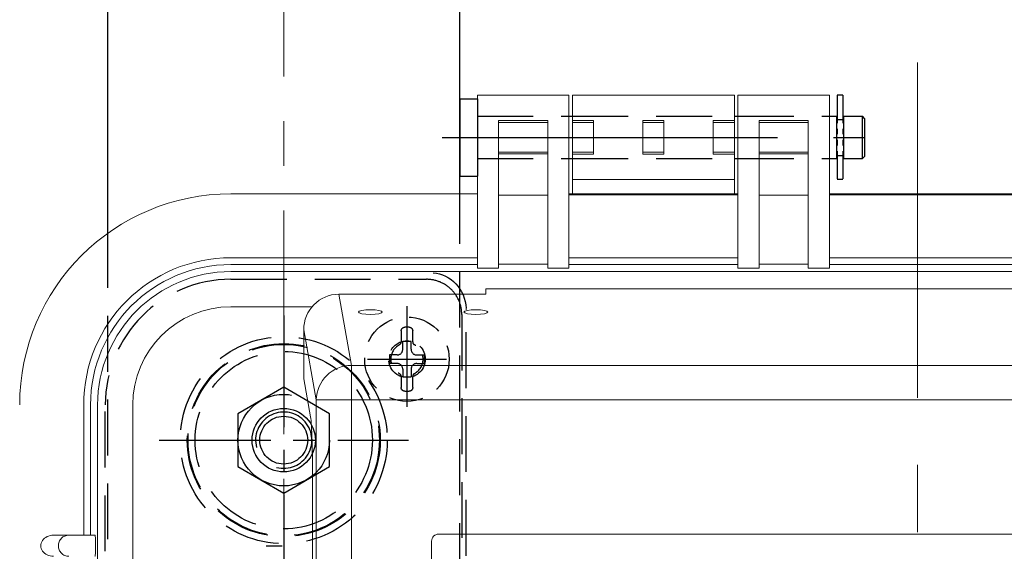
# Model space of a CAD drawing. Units: millimetres. Extents: x -631 to 13170, y -6624 to -4942.
# Drawn here: x 11108 to 11248, y -5420 to -5345 of the extents above; entities that cross this region are included whole.
import ezdxf

# ---------------------------------------------------------------- set-up
doc = ezdxf.new("R2010")
doc.units = ezdxf.units.MM
doc.header["$LTSCALE"] = 2.5
for name, pattern in [('CENTER', [10.16, 6.35, -1.27, 1.27, -1.27]), ('CENTER2', [28.575, 19.05, -3.175, 3.175, -3.175]), ('HIDDEN', [9.525, 6.35, -3.175]), ('HIDDEN2', [4.7625, 3.175, -1.5875]), ('PHANTOM2', [31.75, 15.875, -3.175, 3.175, -3.175, 3.175, -3.175])]:
    doc.linetypes.add(name, pattern=pattern)
doc.layers.add('Dimming_control', color=7, linetype='Continuous')

msp = doc.modelspace()

# ---------------------------------------------------------------- linework, layer by layer
at = {"color": 0}
msp.add_line((11120.902, -5375.32), (11120.902, -5231.386), dxfattribs=at)
for p, q in [((11170.902, -5369.687), (11170.902, -5231.386)), ((11170.902, -5356.187), (11170.902, -5367.187)), ((11170.902, -5356.187), (11173.402, -5356.187)), ((11173.402, -5356.187), (11173.402, -5367.187)), ((11186.402, -5358.687), (11186.902, -5358.687)), ((11209.902, -5358.687), (11210.402, -5358.687)), ((11223.402, -5358.687), (11224.402, -5358.687)), ((11224.402, -5358.687), (11224.402, -5364.687)), ((11224.402, -5359.137), (11225.402, -5359.137)), ((11225.402, -5358.687), (11225.402, -5364.687)), ((11225.402, -5358.687), (11228.102, -5358.687)), ((11228.402, -5358.987), (11228.102, -5358.687)), ((11228.102, -5364.687), (11228.102, -5358.687)), ((11228.402, -5358.987), (11228.402, -5364.387)), ((11186.402, -5364.687), (11186.902, -5364.687)), ((11209.902, -5364.687), (11210.402, -5364.687)), ((11223.402, -5364.687), (11224.402, -5364.687)), ((11224.402, -5364.237), (11225.402, -5364.237)), ((11225.402, -5364.687), (11228.102, -5364.687)), ((11228.402, -5364.387), (11228.102, -5364.687)), ((11170.902, -5367.187), (11173.402, -5367.187))]:
    msp.add_line(p, q)
at = {"linetype": 'Continuous', "lineweight": 15}
for p, q in [((11186.402, -5355.687), (11173.402, -5355.687)), ((11173.402, -5355.687), (11173.402, -5380.263)), ((11186.402, -5355.687), (11186.402, -5358.148)), ((11209.902, -5355.687), (11186.902, -5355.687)), ((11186.902, -5359.296), (11186.902, -5355.687)), ((11209.902, -5359.296), (11209.902, -5355.687)), ((11223.402, -5355.687), (11210.402, -5355.687)), ((11210.402, -5355.687), (11210.402, -5358.148)), ((11223.402, -5355.687), (11223.402, -5380.263)), ((11186.402, -5358.148), (11186.402, -5380.263)), ((11210.402, -5358.148), (11210.402, -5380.263)), ((11176.402, -5359.287), (11176.402, -5380.263)), ((11183.402, -5359.287), (11176.402, -5359.287)), ((11183.402, -5359.59), (11176.402, -5359.59)), ((11183.402, -5359.287), (11183.402, -5380.263)), ((11189.902, -5359.296), (11186.902, -5359.296)), ((11186.902, -5359.296), (11186.902, -5359.59)), ((11189.902, -5359.59), (11186.902, -5359.59)), ((11186.902, -5359.59), (11186.902, -5363.784)), ((11189.902, -5364.078), (11189.902, -5359.296)), ((11199.902, -5359.296), (11196.902, -5359.296)), ((11196.902, -5364.078), (11196.902, -5359.296)), ((11199.902, -5359.59), (11196.902, -5359.59)), ((11199.902, -5364.078), (11199.902, -5359.296)), ((11206.902, -5359.296), (11209.902, -5359.296)), ((11206.902, -5359.296), (11206.902, -5364.078)), ((11206.902, -5359.59), (11209.902, -5359.59)), ((11209.902, -5359.59), (11209.902, -5359.296)), ((11209.902, -5363.784), (11209.902, -5359.59)), ((11213.402, -5359.287), (11213.402, -5380.263)), ((11220.402, -5359.287), (11213.402, -5359.287)), ((11220.402, -5359.59), (11213.402, -5359.59)), ((11220.402, -5359.287), (11220.402, -5380.263)), ((11183.402, -5363.784), (11176.402, -5363.784)), ((11183.402, -5364.006), (11176.402, -5364.006)), ((11189.902, -5363.784), (11186.902, -5363.784)), ((11186.902, -5363.784), (11186.902, -5364.078)), ((11186.902, -5367.687), (11186.902, -5364.078)), ((11189.902, -5364.078), (11186.902, -5364.078)), ((11199.902, -5363.784), (11196.902, -5363.784)), ((11199.902, -5364.078), (11196.902, -5364.078)), ((11206.902, -5363.784), (11209.902, -5363.784)), ((11206.902, -5364.078), (11209.902, -5364.078)), ((11209.902, -5364.078), (11209.902, -5363.784)), ((11209.902, -5367.687), (11209.902, -5364.078)), ((11220.402, -5363.784), (11213.402, -5363.784)), ((11220.402, -5364.006), (11213.402, -5364.006)), ((11186.902, -5367.687), (11209.902, -5367.687)), ((11186.902, -5369.687), (11186.902, -5367.687)), ((11209.902, -5369.687), (11209.902, -5367.687)), ((11173.402, -5369.687), (11138.402, -5369.687)), ((11210.402, -5369.687), (11186.402, -5369.687)), ((11183.402, -5369.903), (11176.402, -5369.903)), ((11186.402, -5369.848), (11210.402, -5369.848)), ((11220.402, -5369.903), (11213.402, -5369.903)), ((11138.402, -5378.774), (11173.402, -5378.774)), ((11186.402, -5378.774), (11210.402, -5378.774)), ((11173.402, -5379.743), (11138.402, -5379.743)), ((11173.402, -5380.263), (11176.402, -5380.263)), ((11183.402, -5379.687), (11176.402, -5379.687)), ((11183.402, -5380.263), (11186.402, -5380.263)), ((11210.402, -5379.743), (11186.402, -5379.743)), ((11210.402, -5380.263), (11213.402, -5380.263)), ((11220.402, -5379.687), (11213.402, -5379.687)), ((11220.402, -5380.263), (11223.402, -5380.263)), ((11149.925, -5385.742), (11138.402, -5385.742)), ((11117.489, -5418.187), (11117.489, -5399.687)), ((11118.457, -5399.687), (11118.457, -5418.187)), ((11119.464, -5739.687), (11119.464, -5399.687)), ((11124.457, -5399.687), (11124.457, -5739.687)), ((11113.189, -5418.187), (11115.363, -5418.187))]:
    msp.add_line(p, q, dxfattribs=at)
at = {"linetype": 'PHANTOM2', "ltscale": 0.1}
for p, q in [((11225.302, -5355.687), (11224.502, -5355.687)), ((11224.502, -5355.687), (11224.502, -5367.687)), ((11225.302, -5355.687), (11225.302, -5367.687)), ((11225.302, -5367.687), (11224.502, -5367.687))]:
    msp.add_line(p, q, dxfattribs=at)
at = {"linetype": 'HIDDEN2'}
for p, q in [((11173.402, -5358.687), (11186.402, -5358.687)), ((11186.902, -5358.687), (11209.902, -5358.687)), ((11210.402, -5358.687), (11223.402, -5358.687)), ((11173.402, -5364.687), (11186.402, -5364.687)), ((11186.902, -5364.687), (11209.902, -5364.687)), ((11210.402, -5364.687), (11223.402, -5364.687)), ((11170.902, -5769.687), (11170.902, -5369.687)), ((11120.902, -5764.054), (11120.902, -5375.32)), ((11138.402, -5381.841), (11166.189, -5381.841)), ((11171.819, -5421.112), (11171.819, -5386.197)), ((11171.182, -5386.834), (11171.182, -5420.474)), ((11120.556, -5420.474), (11120.556, -5399.687))]:
    msp.add_line(p, q, dxfattribs=at)
at = {"color": 1, "linetype": 'CENTER2'}
msp.add_line((11168.402, -5361.687), (11228.402, -5361.687), dxfattribs=at)
at = {"color": 7, "linetype": 'Continuous', "lineweight": 15}
for p, q in [((11274.702, -5369.687), (11223.402, -5369.687)), ((11223.402, -5369.848), (11274.702, -5369.848)), ((11223.402, -5378.774), (11275.902, -5378.774)), ((11138.402, -5380.749), (11340.702, -5380.749)), ((11340.702, -5379.743), (11223.402, -5379.743)), ((11174.602, -5383.187), (11257.202, -5383.187)), ((11174.602, -5383.187), (11174.602, -5383.965)), ((11155.525, -5394.063), (11153.711, -5383.965)), ((11153.711, -5383.965), (11174.602, -5383.965)), ((11148.741, -5389.024), (11150.528, -5398.972)), ((11148.741, -5395.965), (11148.741, -5389.024)), ((11155.525, -5398.972), (11155.525, -5394.063)), ((11155.525, -5394.063), (11316.278, -5394.063)), ((11149.716, -5401.389), (11148.741, -5395.965)), ((11150.528, -5398.972), (11150.528, -5740.403)), ((11155.525, -5398.972), (11150.528, -5398.972)), ((11155.525, -5740.403), (11155.525, -5398.972)), ((11155.525, -5398.972), (11316.278, -5398.972)), ((11149.999, -5411.206), (11149.999, -5728.168)), ((11167.902, -5418.037), (11303.902, -5418.037)), ((11166.902, -5492.337), (11166.902, -5419.037))]:
    msp.add_line(p, q, dxfattribs=at)
at = {"linetype": 'CENTER2', "ltscale": 0.3}
for p, q in [((11163.402, -5385.644), (11163.402, -5400.73)), ((11157.802, -5393.187), (11169.002, -5393.187)), ((11158.102, -5393.187), (11168.702, -5393.187))]:
    msp.add_line(p, q, dxfattribs=at)
at = {"linetype": 'CENTER'}
for p, q in [((11145.902, -5386.988), (11145.902, -5422.386)), ((11128.203, -5404.687), (11163.601, -5404.687))]:
    msp.add_line(p, q, dxfattribs=at)
at = {"linetype": 'CENTER2', "lineweight": 0, "ltscale": 0.3}
msp.add_line((11163.402, -5387.587), (11163.402, -5398.787), dxfattribs=at)
at = {"linetype": 'HIDDEN2', "ltscale": 0.4}
for p, q in [((11162.586, -5389.144), (11162.586, -5390.715)), ((11163.718, -5388.644), (11163.086, -5388.644)), ((11164.217, -5390.715), (11164.217, -5389.144)), ((11162.586, -5395.659), (11162.586, -5397.23)), ((11164.217, -5397.23), (11164.217, -5395.659)), ((11163.086, -5397.73), (11163.718, -5397.73))]:
    msp.add_line(p, q, dxfattribs=at)
at = {"linetype": 'HIDDEN2', "ltscale": 0.6}
for p, q in [((11162.802, -5391.787), (11162.802, -5390.687)), ((11164.002, -5390.687), (11162.802, -5390.687)), ((11164.002, -5391.787), (11164.002, -5390.687)), ((11162.002, -5392.587), (11160.902, -5392.587)), ((11160.902, -5392.587), (11160.902, -5393.787)), ((11164.802, -5392.587), (11165.902, -5392.587)), ((11165.902, -5393.787), (11165.902, -5392.587)), ((11162.002, -5393.787), (11160.902, -5393.787)), ((11162.802, -5394.587), (11162.802, -5395.687)), ((11164.002, -5394.587), (11164.002, -5395.687)), ((11164.802, -5393.787), (11165.902, -5393.787)), ((11162.802, -5395.687), (11164.002, -5395.687))]:
    msp.add_line(p, q, dxfattribs=at)
at = {"linetype": 'HIDDEN'}
msp.add_line((11143.402, -5419.687), (11145.702, -5419.687), dxfattribs=at)
at = {"linetype": 'HIDDEN', "ltscale": 2}
msp.add_lwpolyline([(11139.402, -5408.44), (11145.902, -5412.193), (11152.402, -5408.44), (11152.402, -5400.934), (11145.902, -5397.181), (11139.402, -5400.934)], close=True, dxfattribs=at)
at = {"linetype": 'HIDDEN2'}
for radius in [14.699, 13.7, 13.59, 12.591, 4.5]:
    msp.add_circle((11145.902, -5404.687), radius, dxfattribs=at)
at = {"linetype": 'HIDDEN2', "ltscale": 0.4}
msp.add_circle((11163.402, -5393.187), 2.6, dxfattribs=at)
at = {"linetype": 'HIDDEN', "ltscale": 2}
for radius in [6.5, 4.5, 4.5, 4.5, 4.5, 3.4]:
    msp.add_circle((11145.902, -5404.687), radius, dxfattribs=at)
at = {"linetype": 'HIDDEN', "lineweight": 15}
msp.add_circle((11145.902, -5404.687), 4.5, dxfattribs=at)
msp.add_circle((11145.902, -5404.687), 4.5, dxfattribs=at)
at = {"linetype": 'Continuous', "lineweight": 15}
for radius in [30, 20.913, 19.944, 18.938, 13.945]:
    msp.add_arc((11138.402, -5399.687), radius, 90, 180, dxfattribs=at)
at = {"linetype": 'HIDDEN2'}
msp.add_arc((11138.402, -5399.687), 17.846, 90, 180, dxfattribs=at)
at = {"linetype": 'HIDDEN2', "ltscale": 0.4}
for centre, radius, start, end in [((11162.086, -5390.715), 0.5, 298.02837, 0), ((11164.717, -5390.715), 0.5, 180, 241.97158), ((11163.402, -5393.187), 2.3, 118.02837, 241.97163), ((11163.402, -5393.187), 2.3, 298.02842, 61.97158), ((11162.086, -5395.659), 0.5, 0, 61.97163), ((11164.717, -5395.659), 0.5, 118.02842, 180)]:
    msp.add_arc(centre, radius, start, end, dxfattribs=at)
at = {"linetype": 'HIDDEN2', "ltscale": 0.6}
for centre, start, end in [((11162.002, -5391.787), 270, 0), ((11164.802, -5391.787), 180, 270), ((11162.002, -5394.587), 0, 90), ((11164.802, -5394.587), 90, 180)]:
    msp.add_arc(centre, 0.8, start, end, dxfattribs=at)
at = {"color": 7, "linetype": 'Continuous', "lineweight": 15}
for centre, radius, start, end in [((11155.52, -5399.055), 4.992, 89.93659, 179.03599), ((11167.902, -5419.037), 1, 89.99442, 180.00601)]:
    msp.add_arc(centre, radius, start, end, dxfattribs=at)
at = {"linetype": 'HIDDEN', "ltscale": 2}
msp.add_arc((11145.902, -5404.687), 4, 255.32449, 194.99639, dxfattribs=at)
at = {"linetype": 'HIDDEN2', "extrusion": (0, 0, -1)}
msp.add_ellipse((11167.124, -5385.899), major_axis=(-1.915, 4.686), ratio=0.9149295, start_param=0.4200023, end_param=1.9384387, dxfattribs=at)
at = {"color": 7, "linetype": 'Continuous', "lineweight": 15, "extrusion": (0, 0, -1)}
for centre, major_axis, ratio, start_param, end_param in [((11153.744, -5389.058), (-0.901, 5.016), 0.981051, 4.8935041, 6.4576412), ((11149.649, -5411.206), (0, 10), 0.0349208, 0.1919862, 1.5707963)]:
    msp.add_ellipse(centre, major_axis=major_axis, ratio=ratio, start_param=start_param, end_param=end_param, dxfattribs=at)
for centre in [(11158.202, -5386.491), (11173.202, -5386.491)]:
    msp.add_ellipse(centre, major_axis=(-1.7, 0), ratio=0.1943803, dxfattribs=at)
at = {"linetype": 'Continuous', "lineweight": 15, "extrusion": (0, 0, -1)}
msp.add_ellipse((11166.81, -5386.214), major_axis=(-3.549, -3.549), ratio=0.9961762, start_param=3.8760005, end_param=3.9256213, dxfattribs=at)
at = {"linetype": 'HIDDEN2', "ltscale": 0.4, "extrusion": (0, 0, -1)}
for centre, major_axis, start_param, end_param in [((11163.086, -5389.144), (0.354, -0.354), 2.3563468, 3.9268385), ((11163.717, -5389.144), (0.354, 0.354), 5.4979394, 7.0684312), ((11163.086, -5397.23), (0.354, 0.354), 2.3563468, 3.9268385), ((11163.717, -5397.23), (0.354, -0.354), 5.4979394, 7.0684312)]:
    msp.add_ellipse(centre, major_axis=major_axis, ratio=0.999087, start_param=start_param, end_param=end_param, dxfattribs=at)
at = {"linetype": 'Continuous', "lineweight": 15}
msp.add_ellipse((11113.189, -5419.687), major_axis=(1.787, 0), ratio=0.8393994, start_param=1.5707963, end_param=4.712389, dxfattribs=at)
at = {"linetype": 'HIDDEN2'}
for points in [[(11169.718, -5383.305), (11169.256, -5382.843), (11168.703, -5382.473), (11167.496, -5381.972), (11166.843, -5381.842), (11166.189, -5381.841)], [(11171.182, -5386.834), (11171.182, -5386.181), (11171.051, -5385.528), (11170.551, -5384.321), (11170.181, -5383.767), (11169.718, -5383.305)]]:
    msp.add_open_spline(points, degree=3, knots=[0, 0, 0, 0, 0.5, 0.5, 1, 1, 1, 1], dxfattribs=at)
at = {"linetype": 'Continuous', "lineweight": 15}
for points, knots in [([(11115.363, -5421.187), (11115.172, -5421.164), (11114.789, -5421.119), (11114.303, -5420.772), (11113.978, -5420.277), (11113.864, -5419.687), (11113.978, -5419.097), (11114.303, -5418.602), (11114.789, -5418.255), (11115.172, -5418.21), (11115.363, -5418.187)], [0, 0, 0, 0, 0.1250005, 0.2500015, 0.3749986, 0.5000016, 0.6250014, 0.7499985, 0.8749995, 1, 1, 1, 1]), ([(11115.363, -5418.187), (11115.747, -5418.187), (11116.515, -5418.187), (11118.223, -5418.187), (11119.078, -5418.187)], [0, 0, 0, 0, 0.4996502, 1, 1, 1, 1]), ([(11119.078, -5421.187), (11119.091, -5421.172), (11119.116, -5421.144), (11119.145, -5420.91), (11119.165, -5420.634), (11119.178, -5420.36), (11119.186, -5420.04), (11119.189, -5419.683), (11119.186, -5419.328), (11119.177, -5419.009), (11119.165, -5418.736), (11119.145, -5418.462), (11119.116, -5418.229), (11119.091, -5418.201), (11119.078, -5418.187)], [0, 0, 0, 0, 0.1304551, 0.2499827, 0.3145772, 0.3752242, 0.4390637, 0.5006615, 0.5621042, 0.625814, 0.6864646, 0.7510615, 0.8701252, 1, 1, 1, 1])]:
    msp.add_open_spline(points, degree=3, knots=knots, dxfattribs=at)
at = {"layer": 'Dimming_control', "color": 1, "linetype": 'CENTER', "lineweight": 0, "ltscale": 2}
msp.add_line((11145.902, -5219.687), (11145.902, -5919.687), dxfattribs=at)
at = {"layer": 'Dimming_control', "color": 1, "linetype": 'CENTER', "lineweight": 0, "ltscale": 3}
msp.add_line((11235.902, -5779.687), (11235.902, -5345.687), dxfattribs=at)
at = {"layer": 'Dimming_control', "linetype": 'HIDDEN2', "ltscale": 0.6}
msp.add_circle((11163.402, -5393.187), 6, dxfattribs=at)

doc.saveas('drawing.dxf')
